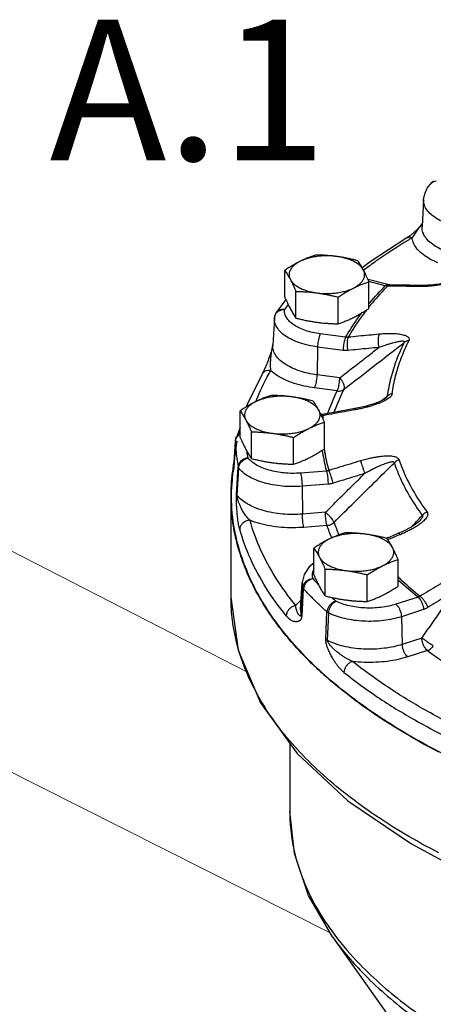
# Model space of a CAD drawing. Extents: x 14 to 162, y -9 to 156.
# Drawn here: x 60 to 65, y 34 to 46 of the extents above; entities that cross this region are included whole.
import ezdxf
from ezdxf.enums import TextEntityAlignment as Align

# ---------------------------------------------------------------- set-up
doc = ezdxf.new("R2010")
doc.units = 0
doc.header["$LTSCALE"] = 3
doc.header["$MEASUREMENT"] = 0
doc.layers.get('0').update_dxf_attribs({"linetype": 'CONTINUOUS'})
doc.layers.add('CEN', color=7, linetype='CONTINUOUS')
doc.layers.add('NOTES', color=7, linetype='CONTINUOUS')
doc.styles.get("Standard").update_dxf_attribs({"font": 'ARIAL.TTF'})

msp = doc.modelspace()

# ---------------------------------------------------------------- linework, layer by layer
at = {"color": 7}
for p, q in [((65.041, 43.776), (65.021, 43.44)), ((65.023, 43.476), (65.009, 43.458)), ((64.834, 43.297), (64.833, 43.297)), ((64.874, 43.325), (64.834, 43.297)), ((63.316, 42.561), (63.316, 42.893)), ((64.596, 42.716), (64.351, 42.779)), ((64.565, 42.703), (64.362, 42.755)), ((64.362, 42.421), (64.362, 42.753)), ((63.456, 42.3), (63.456, 42.632)), ((64.622, 42.712), (64.596, 42.716)), ((63.329, 42.531), (63.284, 42.471)), ((63.979, 42.23), (63.979, 42.562)), ((63.284, 42.471), (63.21, 42.369)), ((63.188, 42.301), (63.168, 41.966)), ((63.189, 42.309), (63.189, 42.309)), ((64.072, 42.062), (63.757, 42.104)), ((63.724, 41.941), (63.719, 41.595)), ((64.04, 41.899), (63.724, 41.941)), ((63.035, 41.603), (63.035, 41.603)), ((63.999, 41.558), (63.719, 41.595)), ((63.967, 41.395), (63.687, 41.432)), ((64.565, 41.301), (64.565, 41.301)), ((62.763, 40.816), (62.763, 41.148)), ((64.252, 41.189), (64.208, 41.18)), ((63.802, 41.105), (63.766, 41.102)), ((63.809, 40.676), (63.809, 41.007)), ((62.763, 40.946), (62.732, 40.848)), ((62.903, 40.554), (62.903, 40.886)), ((62.721, 40.772), (62.675, 40.466)), ((62.704, 40.774), (62.683, 40.44)), ((62.683, 40.437), (62.704, 40.771)), ((62.704, 40.774), (62.704, 40.771)), ((62.704, 40.774), (62.704, 40.774)), ((62.763, 40.882), (62.719, 40.827)), ((62.719, 40.827), (62.719, 40.827)), ((63.426, 40.484), (63.426, 40.816)), ((62.674, 40.447), (62.66, 40.223)), ((62.675, 40.465), (62.674, 40.447)), ((62.68, 40.409), (62.68, 40.408)), ((62.683, 40.44), (62.683, 40.437)), ((62.717, 40.113), (62.737, 40.452)), ((62.725, 40.096), (62.745, 40.434)), ((63.835, 40.399), (63.512, 40.374)), ((63.855, 40.235), (63.532, 40.21)), ((63.532, 40.21), (63.535, 39.863)), ((62.649, 40.085), (62.649, 38.832)), ((63.822, 39.886), (63.535, 39.863)), ((63.841, 39.722), (63.554, 39.699)), ((64.989, 39.777), (64.989, 39.777)), ((64.619, 39.579), (64.58, 39.563)), ((64.729, 39.625), (64.619, 39.579)), ((64.741, 39.629), (64.729, 39.625)), ((64.784, 39.648), (64.741, 39.629)), ((63.678, 39.109), (63.678, 39.441)), ((64.724, 38.969), (64.724, 39.3)), ((63.818, 38.847), (63.818, 39.179)), ((64.341, 38.777), (64.341, 39.109)), ((63.512, 38.679), (63.533, 39.015)), ((63.525, 38.679), (63.54, 38.95)), ((63.531, 38.594), (63.551, 38.933)), ((63.533, 39.015), (63.54, 38.95)), ((62.649, 38.832), (62.649, 38.832)), ((64.971, 38.832), (64.696, 38.743)), ((63.521, 38.611), (63.525, 38.679)), ((63.825, 38.306), (63.841, 38.648)), ((63.846, 38.292), (63.863, 38.634)), ((65.039, 38.678), (64.764, 38.588)), ((64.764, 38.588), (64.775, 38.244)), ((65.019, 38.323), (64.775, 38.244)), ((65.087, 38.168), (64.843, 38.089)), ((63.378, 37.017), (63.378, 36.17)), ((64.89, 35.764), (65.325, 35.528)), ((63.91, 34.609), (65.207, 32.775))]:
    msp.add_line(p, q, dxfattribs=at)
for points in [[(65.041, 43.776), (65.054, 43.846), (65.086, 43.915), (65.14, 43.981)], [(65.169, 44.003), (65.152, 43.992), (65.14, 43.981)], [(65.009, 43.458), (64.969, 43.412), (64.924, 43.367), (64.874, 43.325)], [(64.833, 43.297), (64.377, 43.001), (64.278, 42.925)], [(65.334, 42.745), (65.307, 42.737), (65.278, 42.731), (65.249, 42.725), (65.219, 42.72), (65.188, 42.716), (65.157, 42.713), (65.126, 42.71), (65.093, 42.708), (65.058, 42.707), (65.022, 42.706), (64.983, 42.706)], [(64.983, 42.706), (64.87, 42.709), (64.729, 42.711), (64.622, 42.712)], [(63.21, 42.369), (63.2, 42.35), (63.192, 42.33), (63.189, 42.309)], [(63.188, 42.301), (63.188, 42.304), (63.189, 42.307), (63.189, 42.309)], [(63.155, 41.91), (63.151, 41.897), (63.147, 41.883), (63.143, 41.87), (63.139, 41.856), (63.134, 41.843), (63.129, 41.829), (63.125, 41.815), (63.12, 41.802), (63.115, 41.788), (63.11, 41.774), (63.105, 41.76), (63.099, 41.747), (63.094, 41.733), (63.088, 41.719), (63.083, 41.705), (63.077, 41.691), (63.071, 41.678), (63.065, 41.664), (63.058, 41.65), (63.052, 41.636), (63.045, 41.622), (63.038, 41.61), (63.035, 41.603)], [(63.165, 41.949), (63.162, 41.936), (63.159, 41.923), (63.155, 41.91)], [(63.168, 41.969), (63.167, 41.961), (63.165, 41.949)], [(63.035, 41.603), (62.852, 41.228), (62.843, 41.198)], [(64.565, 41.301), (64.564, 41.3), (64.55, 41.29), (64.53, 41.279), (64.507, 41.267), (64.481, 41.256), (64.454, 41.246), (64.426, 41.236), (64.395, 41.226), (64.364, 41.216), (64.329, 41.207), (64.292, 41.198), (64.252, 41.189)], [(64.208, 41.18), (64.081, 41.157), (63.922, 41.128), (63.802, 41.105)], [(62.704, 40.774), (62.709, 40.805), (62.719, 40.827)], [(62.683, 40.44), (62.681, 40.417), (62.68, 40.409)], [(64.989, 39.777), (64.985, 39.773), (64.97, 39.759), (64.95, 39.743), (64.925, 39.725), (64.896, 39.707), (64.862, 39.687), (64.825, 39.668), (64.784, 39.648)], [(63.678, 39.255), (63.619, 39.207), (63.557, 39.113), (63.533, 39.015)], [(62.649, 38.832), (62.74, 38.171), (63.014, 37.518), (63.471, 36.889), (64.101, 36.299), (64.89, 35.764)], [(63.91, 34.609), (63.613, 35.122), (63.436, 35.644), (63.378, 36.17)]]:
    msp.add_lwpolyline(points, dxfattribs=at)
for points, start_tangent, end_tangent in [([(65.14, 43.981), (65.165, 43.998), (65.195, 44.005)], (0.706743, 0.707471), (0.998553, 0.053774)), ([(65.309, 43.484), (65.221, 43.526), (65.148, 43.575), (65.093, 43.63), (65.057, 43.688), (65.041, 43.749), (65.041, 43.776)], (-0.926905, 0.375296), (0.060969, 0.99814)), ([(64.897, 43.298), (64.913, 43.318), (64.93, 43.342), (64.948, 43.367), (64.966, 43.393), (64.983, 43.417), (64.999, 43.439), (65.013, 43.459), (65.023, 43.473)], (0.625299, 0.780385), (0.581823, 0.813316)), ([(65.296, 43.14), (65.209, 43.181), (65.134, 43.231), (65.075, 43.288), (65.037, 43.35), (65.021, 43.415), (65.021, 43.44)], (-0.926905, 0.375296), (0.061348, 0.998116)), ([(64.851, 43.27), (64.449, 43.007), (64.296, 42.896)], (-0.855491, -0.517817), (-0.79915, -0.601131)), ([(64.897, 43.298), (64.869, 43.305), (64.843, 43.301), (64.834, 43.297)], (-0.922031, 0.387116), (-0.860512, -0.509431)), ([(64.897, 43.298), (64.851, 43.27)], (-0.859213, -0.511618), (-0.855491, -0.517817)), ([(65.217, 42.989), (65.119, 43.035), (65.033, 43.091), (64.965, 43.155), (64.919, 43.225), (64.897, 43.298)], (-0.926905, 0.375296), (-0.131455, 0.991322)), ([(63.508, 43.006), (63.46, 42.98), (63.412, 42.953), (63.364, 42.924), (63.316, 42.893)], (-0.894427, -0.447214), (-0.833042, -0.55321)), ([(63.508, 43.006), (63.462, 42.979), (63.425, 42.949), (63.397, 42.917), (63.378, 42.883), (63.371, 42.849), (63.373, 42.814), (63.386, 42.779)], (-0.894427, -0.447214), (0.472347, -0.881412)), ([(63.699, 43.084), (63.65, 43.067), (63.603, 43.049), (63.555, 43.028), (63.508, 43.006)], (-0.947946, -0.31843), (-0.894427, -0.447214)), ([(63.96, 43.066), (63.892, 43.073), (63.822, 43.074), (63.752, 43.07), (63.684, 43.061), (63.62, 43.047), (63.561, 43.028), (63.508, 43.006)], (-0.991144, 0.132788), (-0.894427, -0.447214)), ([(63.96, 43.066), (63.908, 43.073), (63.856, 43.077), (63.805, 43.081), (63.753, 43.083), (63.699, 43.084)], (-0.991144, 0.132788), (-0.999904, 0.013855)), ([(64.222, 43.014), (64.168, 43.027), (64.116, 43.039), (64.064, 43.05), (64.012, 43.059), (63.96, 43.066)], (-0.969202, 0.246267), (-0.991144, 0.132788)), ([(64.292, 42.901), (64.269, 42.934), (64.236, 42.965), (64.194, 42.993), (64.145, 43.018), (64.088, 43.038), (64.026, 43.055), (63.96, 43.066)], (-0.472347, 0.881412), (-0.991144, 0.132788)), ([(64.292, 42.901), (64.278, 42.926), (64.264, 42.95), (64.25, 42.972), (64.236, 42.994), (64.222, 43.014)], (-0.472347, 0.881412), (-0.576392, 0.817173)), ([(63.316, 42.893), (63.331, 42.872), (63.345, 42.851), (63.358, 42.828), (63.372, 42.804), (63.386, 42.779)], (0.576392, -0.817173), (0.472347, -0.881412)), ([(64.17, 42.674), (64.216, 42.701), (64.253, 42.73), (64.281, 42.762), (64.3, 42.796), (64.307, 42.831), (64.305, 42.866), (64.292, 42.901)], (0.894427, 0.447214), (-0.472347, 0.881412)), ([(64.362, 42.753), (64.347, 42.786), (64.333, 42.816), (64.32, 42.846), (64.306, 42.874), (64.292, 42.901)], (-0.396649, 0.91797), (-0.472347, 0.881412)), ([(63.386, 42.779), (63.409, 42.746), (63.442, 42.715), (63.484, 42.687), (63.533, 42.662), (63.59, 42.641), (63.652, 42.625), (63.718, 42.613)], (0.472347, -0.881412), (0.991144, -0.132788)), ([(63.386, 42.779), (63.4, 42.752), (63.414, 42.724), (63.428, 42.695), (63.442, 42.664), (63.456, 42.632)], (0.472347, -0.881412), (0.396649, -0.91797)), ([(64.17, 42.674), (64.218, 42.697), (64.266, 42.718), (64.314, 42.736), (64.362, 42.753)], (0.894427, 0.447214), (0.947946, 0.31843)), ([(65.326, 42.731), (65.289, 42.722), (65.249, 42.714), (65.206, 42.708), (65.16, 42.702), (65.111, 42.697), (65.059, 42.694), (65.003, 42.693)], (-0.965778, -0.259369), (-0.999927, -0.012084)), ([(63.456, 42.632), (63.51, 42.63), (63.562, 42.628), (63.614, 42.625), (63.666, 42.62), (63.718, 42.613)], (0.999904, -0.013855), (0.991144, -0.132788)), ([(63.718, 42.613), (63.787, 42.607), (63.857, 42.606), (63.926, 42.61), (63.994, 42.619), (64.058, 42.633), (64.117, 42.651), (64.17, 42.674)], (0.991144, -0.132788), (0.894427, 0.447214)), ([(63.718, 42.613), (63.77, 42.606), (63.822, 42.597), (63.873, 42.586), (63.926, 42.575), (63.979, 42.562)], (0.991144, -0.132788), (0.969202, -0.246267)), ([(63.979, 42.562), (64.028, 42.593), (64.075, 42.622), (64.123, 42.649), (64.17, 42.674)], (0.833042, 0.55321), (0.894427, 0.447214)), ([(64.592, 42.699), (64.405, 42.491), (64.36, 42.437)], (-0.696785, -0.71728), (-0.624449, -0.781065)), ([(64.361, 42.476), (64.375, 42.493), (64.565, 42.703)], (0.635319, 0.77225), (0.696968, 0.717103)), ([(64.565, 42.703), (64.582, 42.715), (64.596, 42.716)], (0.713747, 0.700404), (0.973444, -0.228926)), ([(64.572, 42.702), (64.565, 42.703)], (-0.978889, 0.204392), (-0.966211, 0.257753)), ([(64.592, 42.699), (64.585, 42.7), (64.579, 42.7), (64.572, 42.702)], (-0.999597, 0.02839), (-0.978889, 0.204392)), ([(64.592, 42.699), (64.611, 42.711)], (0.71823, 0.695806), (0.956598, 0.29141)), ([(64.595, 42.699), (64.592, 42.699)], (-0.999935, 0.011374), (-0.999937, 0.011252)), ([(64.621, 42.699), (64.595, 42.699)], (-0.999924, 0.012335), (-0.999935, 0.011374)), ([(64.611, 42.711), (64.622, 42.712)], (0.956598, 0.29141), (0.999963, -0.008559)), ([(64.944, 42.693), (64.827, 42.695), (64.709, 42.698), (64.621, 42.699)], (-0.999707, 0.024205), (-0.999924, 0.012335)), ([(64.944, 42.693), (64.963, 42.705), (64.974, 42.706)], (0.717844, 0.696204), (0.999792, -0.020371)), ([(64.974, 42.692), (64.944, 42.693)], (-0.999983, 0.00577), (-0.999707, 0.024206)), ([(65.003, 42.693), (64.974, 42.692)], (-0.999927, -0.012084), (-0.999983, 0.00577)), ([(63.316, 42.561), (63.331, 42.529), (63.345, 42.498), (63.358, 42.469), (63.372, 42.441), (63.386, 42.414)], (0.396649, -0.91797), (0.472347, -0.881412)), ([(63.189, 42.309), (63.196, 42.338), (63.215, 42.367), (63.242, 42.389)], (0.088755, 0.996054), (0.864733, 0.502232)), ([(63.313, 42.406), (63.278, 42.407), (63.246, 42.399), (63.22, 42.381), (63.21, 42.369)], (-0.985536, 0.169466), (-0.566656, -0.823954)), ([(63.242, 42.389), (63.276, 42.402), (63.313, 42.406)], (0.864733, 0.502232), (0.999755, -0.022115)), ([(63.757, 42.104), (63.661, 42.121), (63.573, 42.146), (63.495, 42.178), (63.429, 42.216), (63.376, 42.259), (63.339, 42.306), (63.317, 42.356), (63.313, 42.406)], (-0.991144, 0.132788), (0.088139, 0.996108)), ([(63.358, 42.469), (63.313, 42.406)], (-0.585045, -0.811001), (-0.566703, -0.823922)), ([(63.386, 42.414), (63.4, 42.389), (63.414, 42.365), (63.428, 42.342), (63.442, 42.321), (63.456, 42.3)], (0.472347, -0.881412), (0.576392, -0.817173)), ([(64.072, 42.062), (64.213, 42.282), (64.279, 42.372)], (0.499507, 0.86631), (0.603984, 0.796996)), ([(64.338, 42.409), (64.241, 42.279), (64.103, 42.062)], (-0.6161, -0.787668), (-0.499789, -0.866147)), ([(64.17, 42.309), (64.218, 42.334), (64.266, 42.361), (64.314, 42.39), (64.362, 42.421)], (0.894427, 0.447214), (0.833042, 0.55321)), ([(63.724, 41.941), (63.609, 41.962), (63.503, 41.992), (63.408, 42.031), (63.328, 42.077), (63.264, 42.129), (63.219, 42.186), (63.194, 42.245), (63.188, 42.301)], (-0.991144, 0.132788), (0.059454, 0.998231)), ([(63.456, 42.3), (63.51, 42.287), (63.562, 42.275), (63.614, 42.265), (63.666, 42.256), (63.718, 42.248)], (0.969202, -0.246267), (0.991144, -0.132788)), ([(63.718, 42.248), (63.77, 42.242), (63.822, 42.237), (63.873, 42.234), (63.926, 42.231), (63.979, 42.23)], (0.991144, -0.132788), (0.999904, -0.013855)), ([(63.979, 42.23), (64.028, 42.247), (64.075, 42.265), (64.123, 42.286), (64.17, 42.309)], (0.947946, 0.31843), (0.894427, 0.447214)), ([(63.757, 42.104), (63.747, 42.081), (63.738, 42.05), (63.731, 42.014), (63.726, 41.977), (63.724, 41.941)], (-0.472348, -0.881412), (-0.015216, -0.999884)), ([(64.072, 42.062), (64.063, 42.039), (64.054, 42.008), (64.047, 41.972), (64.042, 41.935), (64.04, 41.899)], (-0.472347, -0.881412), (-0.015216, -0.999884)), ([(64.053, 41.416), (64.306, 41.613), (64.555, 41.807), (64.801, 41.998)], (0.789132, 0.614224), (0.789196, 0.614142)), ([(64.103, 42.062), (64.095, 42.061), (64.088, 42.061), (64.08, 42.061), (64.072, 42.062)], (-0.993054, -0.117658), (-0.99241, 0.12297)), ([(64.103, 42.062), (64.095, 42.039), (64.09, 42.008), (64.09, 41.972), (64.093, 41.934), (64.1, 41.898)], (-0.460434, -0.887694), (0.247179, -0.96897)), ([(64.488, 42.099), (64.36, 42.087), (64.231, 42.075), (64.103, 42.062)], (-0.995901, -0.090445), (-0.994705, -0.102774)), ([(64.488, 42.099), (64.48, 42.076), (64.476, 42.045), (64.475, 42.009), (64.478, 41.971), (64.484, 41.935)], (-0.461204, -0.887294), (0.234561, -0.972101)), ([(64.801, 41.998), (64.803, 42.004), (64.8, 42.009), (64.792, 42.012), (64.78, 42.013), (64.764, 42.012), (64.743, 42.009), (64.718, 42.004), (64.69, 41.998), (64.658, 41.99), (64.622, 41.98), (64.581, 41.968), (64.535, 41.953), (64.484, 41.935)], (0.473702, 0.880685), (-0.942089, -0.335363)), ([(64.86, 42.02), (64.864, 42.032), (64.863, 42.045), (64.856, 42.057), (64.842, 42.068), (64.824, 42.078), (64.8, 42.086), (64.772, 42.093), (64.738, 42.099), (64.7, 42.103), (64.657, 42.105), (64.607, 42.105), (64.551, 42.104), (64.488, 42.099)], (0.457194, 0.889367), (-0.995904, -0.090415)), ([(64.801, 41.998), (64.703, 41.778), (64.633, 41.556), (64.59, 41.331)], (-0.456344, -0.889803), (-0.125446, -0.9921)), ([(64.651, 41.358), (64.693, 41.581), (64.763, 41.802), (64.86, 42.02)], (0.125446, 0.9921), (0.456344, 0.889803)), ([(64.86, 42.02), (64.839, 42.016), (64.819, 42.009), (64.801, 41.998)], (-0.997097, -0.076144), (-0.793925, -0.608016)), ([(63.143, 41.649), (63.142, 41.671), (63.141, 41.697), (63.141, 41.724), (63.141, 41.752), (63.142, 41.778), (63.144, 41.802), (63.146, 41.824), (63.148, 41.844), (63.151, 41.863), (63.153, 41.88), (63.156, 41.897), (63.159, 41.912), (63.161, 41.927), (63.164, 41.941), (63.166, 41.953), (63.168, 41.964), (63.168, 41.966)], (-0.075473, 0.997148), (0.120332, 0.992734)), ([(63.173, 41.912), (63.168, 41.966)], (-0.222924, 0.974836), (0.059348, 0.998237)), ([(63.719, 41.595), (63.606, 41.615), (63.496, 41.646), (63.397, 41.686), (63.311, 41.735), (63.244, 41.79), (63.197, 41.85), (63.173, 41.912)], (-0.991144, 0.132788), (-0.222924, 0.974836)), ([(63.999, 41.558), (64.163, 41.685), (64.324, 41.81), (64.484, 41.935)], (0.789084, 0.614285), (0.789117, 0.614243)), ([(64.1, 41.898), (64.085, 41.897), (64.07, 41.897), (64.055, 41.897), (64.04, 41.899)], (-0.994705, -0.102775), (-0.991144, 0.132789)), ([(64.484, 41.935), (64.356, 41.923), (64.228, 41.911), (64.1, 41.898)], (-0.995901, -0.090445), (-0.994705, -0.102774)), ([(63.143, 41.649), (63.107, 41.65), (63.074, 41.64), (63.048, 41.621), (63.035, 41.603)], (-0.989851, 0.142107), (-0.498578, -0.866845)), ([(63.1, 41.572), (63.143, 41.649)], (0.472117, 0.881536), (0.497986, 0.867185)), ([(63.687, 41.432), (63.559, 41.455), (63.435, 41.489), (63.321, 41.533), (63.222, 41.587), (63.143, 41.649)], (-0.991144, 0.132788), (-0.725506, 0.688216)), ([(62.97, 41.293), (63.1, 41.572)], (0.372276, 0.928122), (0.472117, 0.881536)), ([(63.687, 41.432), (63.696, 41.455), (63.705, 41.486), (63.712, 41.522), (63.717, 41.559), (63.719, 41.595)], (0.472347, 0.881412), (0.015216, 0.999884)), ([(63.967, 41.395), (63.977, 41.418), (63.986, 41.449), (63.993, 41.484), (63.997, 41.522), (63.999, 41.558)], (0.472347, 0.881412), (0.015216, 0.999884)), ([(64.053, 41.416), (64.057, 41.437), (64.054, 41.465), (64.042, 41.496), (64.023, 41.528), (63.999, 41.558)], (0.433208, 0.901294), (-0.683292, 0.730145)), ([(63.967, 41.395), (63.863, 41.159)], (-0.450382, -0.892836), (-0.354075, -0.935217)), ([(63.931, 41.131), (63.95, 41.182), (64.053, 41.416)], (0.331413, 0.943486), (0.450382, 0.892836)), ([(63.967, 41.395), (63.998, 41.394), (64.028, 41.402), (64.053, 41.416)], (0.992142, -0.125119), (0.793464, 0.608617)), ([(62.955, 41.26), (62.907, 41.235), (62.859, 41.208), (62.812, 41.179), (62.763, 41.148)], (-0.894427, -0.447214), (-0.833042, -0.55321)), ([(62.955, 41.26), (62.909, 41.234), (62.872, 41.204), (62.844, 41.172), (62.826, 41.138), (62.818, 41.103), (62.82, 41.068), (62.833, 41.034)], (-0.894427, -0.447214), (0.472347, -0.881412)), ([(63.146, 41.339), (63.098, 41.322), (63.05, 41.303), (63.003, 41.283), (62.955, 41.26)], (-0.947946, -0.31843), (-0.894427, -0.447214)), ([(63.407, 41.321), (63.339, 41.327), (63.269, 41.329), (63.199, 41.325), (63.131, 41.316), (63.067, 41.302), (63.008, 41.283), (62.955, 41.26)], (-0.991144, 0.132788), (-0.894427, -0.447214)), ([(62.958, 41.263), (62.97, 41.293)], (0.360985, 0.932572), (0.372276, 0.928122)), ([(63.407, 41.321), (63.355, 41.327), (63.304, 41.332), (63.252, 41.335), (63.2, 41.338), (63.146, 41.339)], (-0.991144, 0.132788), (-0.999904, 0.013855)), ([(63.669, 41.269), (63.615, 41.282), (63.563, 41.294), (63.511, 41.304), (63.459, 41.313), (63.407, 41.321)], (-0.969202, 0.246267), (-0.991144, 0.132788)), ([(63.739, 41.155), (63.716, 41.188), (63.683, 41.219), (63.641, 41.247), (63.592, 41.272), (63.535, 41.293), (63.474, 41.309), (63.407, 41.321)], (-0.472347, 0.881412), (-0.991144, 0.132788)), ([(63.739, 41.155), (63.725, 41.18), (63.711, 41.204), (63.697, 41.227), (63.683, 41.248), (63.669, 41.269)], (-0.472347, 0.881412), (-0.576392, 0.817173)), ([(64.571, 41.281), (64.54, 41.264), (64.504, 41.248)], (-0.872265, -0.489034), (-0.922898, -0.385045)), ([(64.52, 41.274), (64.56, 41.307)], (0.774134, 0.633021), (0.774136, 0.633019)), ([(64.56, 41.307), (64.59, 41.331)], (0.774136, 0.633019), (0.774138, 0.633017)), ([(64.59, 41.331), (64.587, 41.324), (64.58, 41.314), (64.568, 41.303), (64.565, 41.301)], (-0.086802, -0.996226), (-0.773863, -0.633353)), ([(64.651, 41.358), (64.646, 41.345), (64.636, 41.329), (64.62, 41.313), (64.598, 41.297), (64.571, 41.281)], (-0.12415, -0.992263), (-0.872265, -0.489034)), ([(64.651, 41.358), (64.628, 41.353), (64.608, 41.344), (64.59, 41.331)], (-0.986346, -0.164685), (-0.767163, -0.641452)), ([(62.763, 41.148), (62.778, 41.127), (62.792, 41.105), (62.805, 41.083), (62.819, 41.059), (62.833, 41.034)], (0.576392, -0.817173), (0.472347, -0.881412)), ([(63.618, 40.929), (63.663, 40.955), (63.701, 40.985), (63.729, 41.017), (63.747, 41.051), (63.755, 41.086), (63.752, 41.121), (63.739, 41.155)], (0.894427, 0.447214), (-0.472347, 0.881412)), ([(63.809, 41.007), (63.795, 41.04), (63.781, 41.071), (63.767, 41.1), (63.753, 41.128), (63.739, 41.155)], (-0.396649, 0.91797), (-0.472347, 0.881412)), ([(64.191, 41.161), (64.059, 41.137), (63.926, 41.113), (63.805, 41.09)], (-0.984342, -0.176268), (-0.982383, -0.186878)), ([(63.863, 41.159), (63.847, 41.115)], (-0.354075, -0.935217), (-0.33495, -0.942236)), ([(64.191, 41.161), (64.195, 41.175), (64.199, 41.178)], (0.124043, 0.992277), (0.946368, 0.323091)), ([(64.202, 41.163), (64.191, 41.161)], (-0.983352, -0.181711), (-0.984342, -0.176268)), ([(64.257, 41.174), (64.202, 41.163)], (-0.977668, -0.210154), (-0.983352, -0.181711)), ([(64.504, 41.248), (64.464, 41.233), (64.42, 41.217), (64.371, 41.202), (64.316, 41.188), (64.257, 41.174)], (-0.922898, -0.385045), (-0.977668, -0.210154)), ([(62.833, 41.034), (62.856, 41.001), (62.889, 40.97), (62.931, 40.941), (62.98, 40.917), (63.037, 40.896), (63.099, 40.88), (63.165, 40.868)], (0.472347, -0.881412), (0.991144, -0.132788)), ([(62.833, 41.034), (62.847, 41.007), (62.861, 40.979), (62.875, 40.95), (62.889, 40.919), (62.903, 40.886)], (0.472347, -0.881412), (0.396649, -0.91797)), ([(63.618, 40.929), (63.666, 40.952), (63.713, 40.972), (63.761, 40.99), (63.809, 41.007)], (0.894427, 0.447214), (0.947946, 0.31843)), ([(63.766, 41.101), (63.767, 41.102)], (0.639919, 0.768442), (0.792515, 0.609852)), ([(63.779, 41.086), (63.774, 41.086)], (-0.99772, -0.067494), (-0.999437, -0.033554)), ([(63.794, 41.088), (63.787, 41.087), (63.779, 41.086)], (-0.985149, -0.171699), (-0.99772, -0.067494)), ([(63.792, 41.042), (63.794, 41.088)], (0.04359, 0.99905), (0.066426, 0.997791)), ([(63.794, 41.088), (63.798, 41.102), (63.802, 41.105)], (0.125119, 0.992142), (0.947202, 0.320637)), ([(63.805, 41.09), (63.794, 41.088)], (-0.982383, -0.186878), (-0.982327, -0.187172)), ([(62.903, 40.886), (62.957, 40.885), (63.009, 40.883), (63.061, 40.879), (63.113, 40.874), (63.165, 40.868)], (0.999904, -0.013855), (0.991144, -0.132788)), ([(63.165, 40.868), (63.234, 40.861), (63.304, 40.86), (63.373, 40.864), (63.441, 40.873), (63.505, 40.887), (63.564, 40.906), (63.618, 40.929)], (0.991144, -0.132788), (0.894427, 0.447214)), ([(63.426, 40.816), (63.475, 40.848), (63.522, 40.877), (63.57, 40.904), (63.618, 40.929)], (0.833042, 0.55321), (0.894427, 0.447214)), ([(62.711, 40.804), (62.704, 40.771)], (-0.392612, -0.919704), (-0.060365, -0.998176)), ([(62.704, 40.771), (62.71, 40.665), (62.721, 40.558), (62.737, 40.452)], (0.034135, -0.999417), (0.173085, -0.984907)), ([(62.757, 40.855), (62.73, 40.832), (62.711, 40.804)], (-0.853356, -0.521329), (-0.392612, -0.919704)), ([(62.719, 40.827), (62.733, 40.846), (62.736, 40.849)], (0.484756, 0.874649), (0.729689, 0.683779)), ([(62.736, 40.849), (62.76, 40.865), (62.763, 40.867)], (0.729689, 0.683779), (0.914895, 0.403692)), ([(62.763, 40.858), (62.757, 40.855)], (-0.879569, -0.475771), (-0.853356, -0.521329)), ([(62.763, 40.816), (62.778, 40.783), (62.792, 40.752), (62.805, 40.723), (62.819, 40.695), (62.833, 40.668)], (0.396649, -0.91797), (0.472347, -0.881412)), ([(63.165, 40.868), (63.217, 40.86), (63.269, 40.851), (63.32, 40.841), (63.373, 40.829), (63.426, 40.816)], (0.991144, -0.132788), (0.969202, -0.246267)), ([(62.833, 40.668), (62.847, 40.643), (62.861, 40.619), (62.875, 40.597), (62.889, 40.575), (62.903, 40.554)], (0.472347, -0.881412), (0.576392, -0.817173)), ([(62.861, 40.56), (62.849, 40.64)], (-0.173085, 0.984907), (-0.1384, 0.990376)), ([(63.618, 40.563), (63.666, 40.588), (63.713, 40.616), (63.761, 40.645), (63.809, 40.676)], (0.894427, 0.447214), (0.833042, 0.55321)), ([(63.78, 40.658), (63.785, 40.629), (63.835, 40.399)], (0.145331, -0.989383), (0.267987, -0.963423)), ([(63.866, 40.406), (63.816, 40.632), (63.809, 40.676)], (-0.267622, 0.963524), (-0.138782, 0.990323)), ([(62.861, 40.56), (62.824, 40.553), (62.79, 40.537), (62.763, 40.514), (62.745, 40.484), (62.737, 40.452)], (-0.999036, -0.043892), (-0.060015, -0.998197)), ([(62.745, 40.434), (62.752, 40.468), (62.769, 40.5), (62.795, 40.527), (62.827, 40.548), (62.861, 40.56)], (0.055614, 0.998452), (0.981213, 0.192927)), ([(62.884, 40.535), (62.861, 40.56)], (-0.709112, 0.705096), (-0.618195, 0.786025)), ([(63.512, 40.374), (63.411, 40.37), (63.311, 40.375), (63.213, 40.388), (63.121, 40.41), (63.038, 40.438), (62.966, 40.474), (62.906, 40.515), (62.884, 40.535)], (-0.996879, -0.078945), (-0.709112, 0.705096)), ([(62.903, 40.554), (62.957, 40.541), (63.009, 40.53), (63.061, 40.519), (63.113, 40.51), (63.165, 40.503)], (0.969202, -0.246267), (0.991144, -0.132788)), ([(63.426, 40.484), (63.475, 40.502), (63.522, 40.52), (63.57, 40.54), (63.618, 40.563)], (0.947946, 0.31843), (0.894427, 0.447214)), ([(64.258, 40.526), (64.127, 40.486), (63.996, 40.446), (63.866, 40.406)], (-0.957804, -0.287422), (-0.954496, -0.298224)), ([(64.737, 40.537), (64.73, 40.549), (64.717, 40.561), (64.698, 40.57), (64.674, 40.577), (64.645, 40.582), (64.611, 40.584), (64.574, 40.584), (64.532, 40.581), (64.487, 40.576), (64.437, 40.569), (64.382, 40.558), (64.323, 40.544), (64.258, 40.526)], (-0.319617, 0.947547), (-0.957813, -0.287393)), ([(64.258, 40.526), (64.265, 40.503), (64.275, 40.472), (64.286, 40.437), (64.297, 40.401), (64.307, 40.367)], (0.325139, -0.945666), (0.275162, -0.961398)), ([(64.737, 40.537), (64.715, 40.529), (64.695, 40.517), (64.677, 40.503)], (-0.961523, -0.274725), (-0.720268, -0.693696)), ([(64.737, 40.537), (64.825, 40.318), (64.941, 40.102), (65.083, 39.89)], (0.320973, -0.947088), (0.596447, -0.802652)), ([(62.673, 40.441), (62.672, 40.421), (62.672, 40.405), (62.672, 40.394), (62.672, 40.386), (62.673, 40.382), (62.674, 40.38), (62.675, 40.379), (62.675, 40.38), (62.676, 40.382), (62.677, 40.385), (62.678, 40.389), (62.679, 40.395), (62.68, 40.402), (62.681, 40.412), (62.682, 40.423)], (-0.056902, -0.99838), (0.07632, 0.997083)), ([(62.674, 40.447), (62.673, 40.441)], (-0.060384, -0.998175), (-0.056902, -0.99838)), ([(62.683, 40.497), (62.675, 40.466)], (-0.396205, -0.918162), (-0.069203, -0.997603)), ([(62.682, 40.423), (62.683, 40.437)], (0.07632, 0.997083), (0.060902, 0.998144)), ([(62.686, 40.504), (62.683, 40.497)], (-0.472881, -0.881127), (-0.396205, -0.918162)), ([(62.745, 40.434), (62.741, 40.44), (62.739, 40.446), (62.737, 40.452)], (-0.613139, 0.789975), (-0.176393, 0.98432)), ([(63.532, 40.21), (63.41, 40.205), (63.288, 40.211), (63.17, 40.227), (63.059, 40.253), (62.959, 40.288), (62.871, 40.33), (62.799, 40.38), (62.745, 40.434)], (-0.996879, -0.078945), (-0.618195, 0.786025)), ([(63.165, 40.503), (63.217, 40.496), (63.269, 40.492), (63.32, 40.488), (63.373, 40.486), (63.426, 40.484)], (0.991144, -0.132788), (0.999904, -0.013855)), ([(63.866, 40.406), (63.858, 40.403), (63.85, 40.402), (63.843, 40.4), (63.835, 40.399)], (-0.9495, -0.313768), (-0.996072, -0.088546)), ([(63.835, 40.399), (63.841, 40.376), (63.846, 40.345), (63.85, 40.309), (63.853, 40.271), (63.855, 40.235)], (0.30198, -0.953314), (0.009192, -0.999958)), ([(63.866, 40.406), (63.873, 40.383), (63.883, 40.352), (63.894, 40.317), (63.906, 40.281), (63.916, 40.247)], (0.326222, -0.945293), (0.289133, -0.957289)), ([(63.928, 39.761), (64.181, 40.012), (64.431, 40.259), (64.677, 40.503)], (0.710378, 0.70382), (0.710451, 0.703747)), ([(64.677, 40.503), (64.673, 40.509), (64.664, 40.512), (64.651, 40.512), (64.633, 40.51), (64.611, 40.505), (64.586, 40.498), (64.557, 40.487), (64.525, 40.475), (64.489, 40.46), (64.45, 40.441), (64.406, 40.42), (64.359, 40.395), (64.307, 40.367)], (-0.274027, 0.961722), (-0.871105, -0.491097)), ([(65.027, 39.851), (64.883, 40.064), (64.766, 40.282), (64.677, 40.503)], (-0.596447, 0.802652), (-0.320973, 0.947088)), ([(62.654, 40.224), (62.669, 40.384)], (0.059957, 0.998201), (0.129477, 0.991582)), ([(63.512, 40.374), (63.518, 40.35), (63.523, 40.319), (63.528, 40.283), (63.53, 40.245), (63.532, 40.21)], (0.30198, -0.953314), (0.009192, -0.999958)), ([(63.822, 39.886), (63.985, 40.048), (64.146, 40.208), (64.307, 40.367)], (0.710279, 0.70392), (0.71031, 0.703889)), ([(64.307, 40.367), (64.176, 40.327), (64.046, 40.287), (63.916, 40.247)], (-0.957804, -0.287422), (-0.954496, -0.298224)), ([(62.65, 40.085), (62.654, 40.224)], (0.000181, 1), (0.059957, 0.998201)), ([(62.656, 40.109), (62.658, 40.177), (62.66, 40.223)], (0.010004, 0.99995), (0.060664, 0.998158)), ([(63.916, 40.247), (63.901, 40.243), (63.886, 40.239), (63.87, 40.237), (63.855, 40.235)], (-0.954496, -0.298225), (-0.996879, -0.078944)), ([(62.694, 39.633), (62.668, 39.796), (62.65, 40.085)], (-0.195825, 0.980639), (0.000181, 1)), ([(62.656, 40.092), (62.656, 40.109)], (0.00216, 0.999998), (0.010004, 0.99995)), ([(62.656, 40.087), (62.656, 40.092)], (0.000254, 1), (0.00216, 0.999998)), ([(62.694, 39.669), (62.656, 40.087)], (-0.179861, 0.983692), (0.000254, 1)), ([(62.758, 39.676), (62.751, 39.703), (62.744, 39.736), (62.738, 39.772), (62.733, 39.808), (62.729, 39.842), (62.726, 39.873), (62.724, 39.902), (62.722, 39.928), (62.72, 39.953), (62.719, 39.976), (62.718, 39.998), (62.717, 40.02), (62.716, 40.04), (62.716, 40.061), (62.716, 40.08), (62.716, 40.097), (62.717, 40.113)], (-0.269947, 0.962875), (0.059852, 0.998207)), ([(62.725, 40.096), (62.721, 40.102), (62.719, 40.108), (62.717, 40.113)], (-0.607114, 0.794615), (-0.176668, 0.984271)), ([(63.535, 39.863), (63.415, 39.859), (63.29, 39.864), (63.167, 39.881), (63.049, 39.908), (62.942, 39.945), (62.851, 39.99), (62.778, 40.042), (62.725, 40.096)], (-0.996879, -0.078945), (-0.612796, 0.790241)), ([(62.881, 39.787), (62.863, 39.807), (62.844, 39.83), (62.826, 39.855), (62.809, 39.881), (62.794, 39.906), (62.781, 39.929), (62.771, 39.95), (62.762, 39.969), (62.754, 39.988), (62.747, 40.005), (62.741, 40.021), (62.736, 40.036), (62.732, 40.051), (62.729, 40.065), (62.726, 40.077), (62.725, 40.088), (62.725, 40.096)], (-0.700913, 0.713247), (0.065003, 0.997885)), ([(62.881, 39.787), (62.844, 39.779), (62.811, 39.763), (62.783, 39.738), (62.765, 39.708), (62.758, 39.676)], (-0.997553, -0.069919), (-0.059573, -0.998224)), ([(63.554, 39.699), (63.419, 39.694), (63.278, 39.699), (63.138, 39.717), (63.004, 39.746), (62.881, 39.787)], (-0.996879, -0.078945), (-0.93053, 0.366215)), ([(62.881, 39.787), (63.013, 39.426), (63.202, 39.072), (63.449, 38.727)], (0.269952, -0.962874), (0.628893, -0.777492)), ([(63.554, 39.699), (63.549, 39.723), (63.543, 39.754), (63.539, 39.79), (63.536, 39.828), (63.535, 39.863)], (-0.30198, 0.953314), (-0.009192, 0.999958)), ([(63.841, 39.722), (63.835, 39.745), (63.83, 39.776), (63.826, 39.813), (63.823, 39.85), (63.822, 39.886)], (-0.30198, 0.953314), (-0.009192, 0.999958)), ([(63.928, 39.761), (63.917, 39.782), (63.899, 39.808), (63.876, 39.835), (63.849, 39.862), (63.822, 39.886)], (-0.370794, 0.928715), (-0.775534, 0.631306)), ([(64.889, 39.703), (64.972, 39.792)], (0.681886, 0.731459), (0.681888, 0.731457)), ([(64.972, 39.792), (65.027, 39.851)], (0.681888, 0.731457), (0.681889, 0.731455)), ([(65.027, 39.851), (65.029, 39.843), (65.028, 39.833), (65.022, 39.82), (65.012, 39.804), (64.997, 39.786), (64.989, 39.777)], (0.635969, -0.771714), (-0.681987, -0.731364)), ([(65.083, 39.89), (65.09, 39.877), (65.092, 39.86), (65.088, 39.842), (65.078, 39.822), (65.063, 39.802), (65.042, 39.78), (65.017, 39.757), (65.008, 39.751)], (0.597468, -0.801893), (-0.786393, -0.617727)), ([(65.083, 39.89), (65.063, 39.88), (65.043, 39.867), (65.027, 39.851)], (-0.929374, -0.369141), (-0.669458, -0.74285)), ([(65.384, 36.833), (64.592, 37.277), (63.893, 37.793), (63.341, 38.351), (62.947, 38.942), (62.718, 39.555), (62.694, 39.669)], (-0.897603, 0.440805), (-0.179861, 0.983692)), ([(63.334, 38.601), (63.083, 38.951), (62.891, 39.31), (62.758, 39.676)], (-0.628893, 0.777492), (-0.269952, 0.962874)), ([(63.841, 39.722), (63.873, 39.728), (63.903, 39.742), (63.928, 39.761)], (0.996257, 0.086437), (0.719326, 0.694673)), ([(63.901, 39.568), (63.841, 39.722)], (-0.393265, 0.919425), (-0.327863, 0.944725)), ([(63.928, 39.761), (63.989, 39.606)], (0.327863, -0.944725), (0.394765, -0.918782)), ([(64.986, 39.734), (64.951, 39.711), (64.91, 39.686), (64.863, 39.661), (64.81, 39.635), (64.749, 39.608)], (-0.813562, -0.581478), (-0.92531, -0.379211)), ([(65.008, 39.751), (64.986, 39.734)], (-0.786393, -0.617727), (-0.813562, -0.581478)), ([(62.752, 39.405), (62.694, 39.633)], (-0.28871, 0.957417), (-0.195825, 0.980639)), ([(63.869, 39.553), (63.821, 39.528), (63.774, 39.501), (63.726, 39.472), (63.678, 39.441)], (-0.894427, -0.447214), (-0.833042, -0.55321)), ([(63.869, 39.553), (63.824, 39.527), (63.786, 39.497), (63.758, 39.465), (63.74, 39.431), (63.732, 39.396), (63.735, 39.361), (63.748, 39.327)], (-0.894427, -0.447214), (0.472347, -0.881412)), ([(64.061, 39.632), (64.012, 39.615), (63.965, 39.596), (63.917, 39.576), (63.869, 39.553)], (-0.947946, -0.31843), (-0.894427, -0.447214)), ([(64.322, 39.614), (64.253, 39.62), (64.183, 39.622), (64.114, 39.618), (64.046, 39.609), (63.982, 39.595), (63.923, 39.576), (63.869, 39.553)], (-0.991144, 0.132788), (-0.894427, -0.447214)), ([(64.322, 39.614), (64.27, 39.62), (64.218, 39.625), (64.167, 39.628), (64.114, 39.631), (64.061, 39.632)], (-0.991144, 0.132788), (-0.999904, 0.013855)), ([(64.584, 39.562), (64.53, 39.575), (64.478, 39.587), (64.426, 39.597), (64.374, 39.606), (64.322, 39.614)], (-0.969202, 0.246267), (-0.991144, 0.132788)), ([(64.654, 39.448), (64.631, 39.481), (64.598, 39.512), (64.556, 39.54), (64.507, 39.565), (64.45, 39.586), (64.388, 39.602), (64.322, 39.614)], (-0.472347, 0.881412), (-0.991144, 0.132788)), ([(64.654, 39.448), (64.64, 39.473), (64.626, 39.497), (64.612, 39.52), (64.598, 39.541), (64.584, 39.562)], (-0.472347, 0.881412), (-0.576392, 0.817173)), ([(64.738, 39.604), (64.625, 39.557), (64.595, 39.545)], (-0.925192, -0.3795), (-0.923689, -0.383143)), ([(64.749, 39.608), (64.737, 39.622), (64.729, 39.625)], (-0.590855, 0.806778), (-0.928464, -0.371421)), ([(64.749, 39.608), (64.738, 39.604)], (-0.925311, -0.379208), (-0.925192, -0.3795)), ([(63.678, 39.441), (63.692, 39.42), (63.706, 39.398), (63.72, 39.376), (63.734, 39.352), (63.748, 39.327)], (0.576392, -0.817173), (0.472347, -0.881412)), ([(64.532, 39.222), (64.578, 39.248), (64.615, 39.278), (64.643, 39.31), (64.661, 39.344), (64.669, 39.379), (64.667, 39.414), (64.654, 39.448)], (0.894427, 0.447214), (-0.472347, 0.881412)), ([(64.724, 39.3), (64.709, 39.333), (64.695, 39.364), (64.682, 39.393), (64.668, 39.421), (64.654, 39.448)], (-0.396649, 0.91797), (-0.472347, 0.881412)), ([(62.906, 39.012), (62.84, 39.157), (62.752, 39.405)], (-0.435728, 0.900079), (-0.28871, 0.957417)), ([(63.748, 39.327), (63.771, 39.294), (63.804, 39.263), (63.846, 39.234), (63.895, 39.21), (63.952, 39.189), (64.013, 39.173), (64.08, 39.161)], (0.472347, -0.881412), (0.991144, -0.132788)), ([(63.748, 39.327), (63.762, 39.3), (63.776, 39.272), (63.79, 39.243), (63.804, 39.212), (63.818, 39.179)], (0.472347, -0.881412), (0.396649, -0.91797)), ([(64.532, 39.222), (64.58, 39.244), (64.628, 39.265), (64.675, 39.283), (64.724, 39.3)], (0.894427, 0.447214), (0.947946, 0.31843)), ([(63.676, 39.182), (63.668, 39.163), (63.657, 39.113), (63.664, 39.062)], (-0.460644, -0.887585), (0.287424, -0.957803)), ([(63.818, 39.179), (63.872, 39.178), (63.924, 39.176), (63.976, 39.172), (64.028, 39.167), (64.08, 39.161)], (0.999904, -0.013855), (0.991144, -0.132788)), ([(64.08, 39.161), (64.148, 39.154), (64.218, 39.153), (64.288, 39.157), (64.356, 39.166), (64.42, 39.18), (64.479, 39.199), (64.532, 39.222)], (0.991144, -0.132788), (0.894427, 0.447214)), ([(64.341, 39.109), (64.389, 39.14), (64.437, 39.169), (64.484, 39.197), (64.532, 39.222)], (0.833042, 0.55321), (0.894427, 0.447214)), ([(63.54, 38.95), (63.548, 38.983), (63.566, 39.013), (63.593, 39.038), (63.627, 39.055), (63.664, 39.062)], (0.059472, 0.99823), (0.997198, 0.074812)), ([(63.664, 39.062), (63.63, 39.049), (63.599, 39.028), (63.574, 39), (63.558, 38.967), (63.551, 38.933)], (-0.973929, -0.226852), (-0.054084, -0.998536)), ([(63.664, 39.062), (63.733, 38.99)], (0.681678, -0.731652), (0.698328, -0.715777)), ([(63.678, 39.109), (63.692, 39.076), (63.706, 39.045), (63.72, 39.016), (63.734, 38.988), (63.748, 38.961)], (0.396649, -0.91797), (0.472347, -0.881412)), ([(64.08, 39.161), (64.132, 39.153), (64.183, 39.144), (64.235, 39.134), (64.287, 39.122), (64.341, 39.109)], (0.991144, -0.132788), (0.969202, -0.246267)), ([(64.723, 39.082), (64.766, 39.042), (64.996, 38.845)], (0.728105, -0.685466), (0.779695, -0.626159)), ([(63.026, 38.788), (62.906, 39.012)], (-0.510286, 0.860005), (-0.435728, 0.900079)), ([(63.54, 38.95), (63.543, 38.945), (63.546, 38.939), (63.551, 38.933)], (0.291131, -0.956683), (0.675498, -0.737362)), ([(63.841, 38.648), (63.74, 38.742), (63.643, 38.837), (63.551, 38.933)], (-0.742843, 0.669466), (-0.681678, 0.731652)), ([(63.748, 38.961), (63.762, 38.936), (63.776, 38.912), (63.79, 38.89), (63.804, 38.868), (63.818, 38.847)], (0.472347, -0.881412), (0.576392, -0.817173)), ([(64.532, 38.856), (64.58, 38.881), (64.628, 38.909), (64.675, 38.937), (64.724, 38.969)], (0.894427, 0.447214), (0.833042, 0.55321)), ([(64.971, 38.832), (64.738, 39.032), (64.723, 39.045)], (-0.779832, 0.625989), (-0.734203, 0.67893)), ([(65.327, 39.042), (65.217, 38.976), (65.106, 38.911), (64.996, 38.845)], (-0.86207, -0.506788), (-0.856473, -0.516192)), ([(62.695, 38.377), (62.668, 38.54), (62.65, 38.832)], (-0.197015, 0.9804), (0.000178, 1)), ([(63.818, 38.847), (63.872, 38.834), (63.924, 38.823), (63.976, 38.812), (64.028, 38.803), (64.08, 38.796)], (0.969202, -0.246267), (0.991144, -0.132788)), ([(63.899, 38.828), (63.95, 38.781)], (0.733352, -0.679849), (0.742843, -0.669466)), ([(64.341, 38.777), (64.389, 38.794), (64.437, 38.813), (64.484, 38.833), (64.532, 38.856)], (0.947946, 0.31843), (0.894427, 0.447214)), ([(64.996, 38.845), (64.99, 38.841), (64.984, 38.838), (64.977, 38.835), (64.971, 38.832)], (-0.845073, -0.534651), (-0.947266, -0.320449)), ([(64.971, 38.832), (64.991, 38.812), (65.009, 38.783), (65.024, 38.749), (65.034, 38.713), (65.039, 38.678)], (0.792355, -0.61006), (0.032127, -0.999484)), ([(64.996, 38.845), (65.018, 38.825), (65.041, 38.798), (65.061, 38.767), (65.079, 38.733), (65.091, 38.702)], (0.804367, -0.594132), (0.287178, -0.957877)), ([(65.019, 38.323), (65.154, 38.516), (65.288, 38.708), (65.42, 38.898)], (0.572263, 0.82007), (0.572292, 0.82005)), ([(65.42, 38.898), (65.31, 38.833), (65.2, 38.767), (65.091, 38.702)], (-0.86207, -0.506788), (-0.856473, -0.516192)), ([(63.288, 38.408), (63.192, 38.536), (63.026, 38.788)], (-0.62008, 0.784539), (-0.510286, 0.860005)), ([(63.449, 38.727), (63.415, 38.715), (63.383, 38.694), (63.358, 38.666), (63.341, 38.634), (63.334, 38.601)], (-0.98016, -0.198207), (-0.055386, -0.998465)), ([(63.519, 38.796), (63.515, 38.792), (63.449, 38.727)], (-0.780518, -0.625134), (-0.624539, -0.780993)), ([(63.449, 38.727), (63.452, 38.707), (63.456, 38.688), (63.461, 38.671), (63.466, 38.656), (63.471, 38.643), (63.476, 38.633), (63.481, 38.624), (63.486, 38.617), (63.491, 38.611), (63.496, 38.607), (63.501, 38.603), (63.506, 38.6), (63.51, 38.599), (63.514, 38.599), (63.518, 38.601), (63.52, 38.605), (63.521, 38.611)], (0.1328, -0.991143), (0.054816, 0.998496)), ([(63.95, 38.781), (63.918, 38.767), (63.888, 38.744), (63.864, 38.715), (63.848, 38.682), (63.841, 38.648)], (-0.963611, -0.267307), (-0.05208, -0.998643)), ([(63.863, 38.634), (63.868, 38.669), (63.881, 38.704), (63.9, 38.736), (63.924, 38.763), (63.95, 38.781)], (0.041509, 0.999138), (0.891479, 0.453062)), ([(64.696, 38.743), (64.607, 38.72), (64.511, 38.704), (64.411, 38.696), (64.31, 38.697), (64.211, 38.706), (64.116, 38.723), (64.028, 38.749), (63.95, 38.781)], (-0.951117, -0.308831), (-0.897309, 0.441403)), ([(64.08, 38.796), (64.132, 38.789), (64.183, 38.785), (64.234, 38.781)], (0.991144, -0.132788), (0.99842, -0.056191)), ([(64.234, 38.781), (64.235, 38.781)], (0.99842, -0.056191), (0.998443, -0.055777)), ([(64.235, 38.781), (64.287, 38.779), (64.341, 38.777)], (0.998443, -0.055777), (0.999904, -0.013855)), ([(64.696, 38.743), (64.717, 38.723), (64.735, 38.694), (64.75, 38.66), (64.76, 38.624), (64.764, 38.588)], (0.792355, -0.61006), (0.032127, -0.999484)), ([(65.091, 38.702), (65.078, 38.694), (65.065, 38.688), (65.052, 38.682), (65.039, 38.678)], (-0.856473, -0.516192), (-0.951117, -0.308831)), ([(63.334, 38.601), (63.353, 38.579), (63.374, 38.561), (63.395, 38.547), (63.414, 38.538), (63.431, 38.532), (63.446, 38.53), (63.46, 38.529), (63.471, 38.53), (63.482, 38.532), (63.491, 38.535), (63.5, 38.539), (63.508, 38.544), (63.515, 38.551), (63.521, 38.559), (63.526, 38.568), (63.529, 38.58), (63.531, 38.594)], (0.628895, -0.77749), (0.056257, 0.998416)), ([(63.512, 38.679), (63.512, 38.672), (63.521, 38.611)], (-0.060674, -0.998158), (0.295993, -0.95519)), ([(63.521, 38.611), (63.523, 38.605), (63.527, 38.6), (63.531, 38.594)], (0.300244, -0.953863), (0.675846, -0.737043)), ([(63.863, 38.634), (63.855, 38.638), (63.848, 38.643), (63.841, 38.648)], (-0.894327, 0.447415), (-0.748675, 0.662938)), ([(64.764, 38.588), (64.657, 38.56), (64.541, 38.54), (64.42, 38.531), (64.298, 38.532), (64.178, 38.543), (64.063, 38.564), (63.957, 38.595), (63.863, 38.634)], (-0.951117, -0.308831), (-0.897309, 0.441403)), ([(65.229, 35.653), (64.399, 36.146), (63.716, 36.692), (63.193, 37.281), (62.841, 37.901), (62.695, 38.377)], (-0.889122, 0.457671), (-0.197015, 0.9804)), ([(63.466, 38.199), (63.288, 38.408)], (-0.672452, 0.740141), (-0.62008, 0.784539)), ([(65.087, 38.168), (65.067, 38.189), (65.048, 38.217), (65.033, 38.251), (65.023, 38.288), (65.019, 38.323)], (-0.792355, 0.61006), (-0.032127, 0.999484)), ([(65.16, 38.224), (65.136, 38.241), (65.106, 38.262), (65.075, 38.284), (65.045, 38.305), (65.019, 38.323)], (-0.823998, 0.566592), (-0.81671, 0.577048)), ([(63.834, 37.837), (63.714, 37.947), (63.466, 38.199)], (-0.749493, 0.662012), (-0.672452, 0.740141)), ([(64.051, 37.896), (64.024, 37.921), (63.997, 37.95), (63.97, 37.982), (63.947, 38.015), (63.926, 38.046), (63.909, 38.075), (63.894, 38.102), (63.881, 38.127), (63.87, 38.151), (63.86, 38.173), (63.852, 38.194), (63.844, 38.214), (63.837, 38.234), (63.832, 38.254), (63.828, 38.272), (63.825, 38.29), (63.825, 38.306)], (-0.780565, 0.625074), (0.050244, 0.998737)), ([(63.846, 38.292), (63.838, 38.296), (63.831, 38.301), (63.825, 38.306)], (-0.892243, 0.451556), (-0.748302, 0.663359)), ([(64.775, 38.244), (64.67, 38.215), (64.551, 38.195), (64.425, 38.185), (64.295, 38.186), (64.167, 38.198), (64.047, 38.221), (63.939, 38.253), (63.846, 38.292)], (-0.951117, -0.308831), (-0.895625, 0.444811)), ([(64.157, 38.032), (64.125, 38.047), (64.092, 38.064), (64.058, 38.084), (64.027, 38.105), (63.998, 38.125), (63.974, 38.144), (63.952, 38.162), (63.934, 38.178), (63.917, 38.194), (63.902, 38.209), (63.889, 38.223), (63.877, 38.236), (63.866, 38.249), (63.858, 38.262), (63.851, 38.273), (63.847, 38.283), (63.846, 38.292)], (-0.922946, 0.38493), (0.059076, 0.998253)), ([(64.843, 38.089), (64.823, 38.11), (64.805, 38.138), (64.79, 38.172), (64.78, 38.209), (64.775, 38.244)], (-0.792355, 0.61006), (-0.032127, 0.999484)), ([(65.087, 38.168), (65.114, 38.181), (65.139, 38.2), (65.16, 38.224)], (0.948128, 0.317887), (0.587338, 0.809342)), ([(64.843, 38.089), (64.724, 38.057), (64.591, 38.033), (64.449, 38.021), (64.302, 38.02), (64.157, 38.032)], (-0.951117, -0.308831), (-0.992084, 0.125579)), ([(65.087, 38.168), (65.368, 37.972), (65.672, 37.784), (65.718, 37.758)], (0.801671, -0.597765), (0.868464, -0.495753)), ([(64.157, 38.032), (64.125, 38.017), (64.097, 37.994), (64.073, 37.964), (64.058, 37.931), (64.051, 37.896)], (-0.954564, -0.298005), (-0.050457, -0.998726)), ([(65.539, 37.179), (65.032, 37.444), (64.571, 37.729), (64.157, 38.032)], (-0.900642, 0.434562), (-0.780565, 0.625074)), ([(64.061, 37.648), (63.834, 37.837)], (-0.784327, 0.620347), (-0.749493, 0.662012)), ([(64.051, 37.896), (64.47, 37.589), (64.938, 37.301), (65.452, 37.032)], (0.780565, -0.625074), (0.900642, -0.434562)), ([(64.532, 37.31), (64.398, 37.4), (64.061, 37.648)], (-0.837497, 0.546442), (-0.784327, 0.620347)), ([(64.798, 37.145), (64.532, 37.31)], (-0.860096, 0.510131), (-0.837497, 0.546442)), ([(65.229, 36.906), (64.798, 37.145)], (-0.889122, 0.457671), (-0.860096, 0.510131)), ([(63.378, 36.17), (63.387, 35.976), (63.519, 35.388), (63.807, 34.816), (63.937, 34.631)], (-0.000509, -1), (0.600663, -0.799502)), ([(63.91, 34.609), (64.276, 34.17), (64.856, 33.659), (65.569, 33.191), (66.401, 32.776), (67.337, 32.421), (68.36, 32.132), (69.452, 31.914), (70.593, 31.772), (71.761, 31.707), (72.936, 31.722), (74.095, 31.816)], (0.577231, -0.816581), (0.993361, 0.115043)), ([(63.937, 34.631), (64.249, 34.267), (64.832, 33.755), (65.55, 33.285), (66.386, 32.869), (67.328, 32.512), (68.356, 32.222), (69.454, 32.004), (70.6, 31.862), (71.774, 31.799), (72.954, 31.815), (74.118, 31.91)], (0.600663, -0.799502), (0.993249, 0.115998))]:
    msp.add_spline(points, degree=3, dxfattribs=dict(at, start_tangent=start_tangent, end_tangent=end_tangent))
at = {"layer": 'CEN', "color": 7, "lineweight": 20}
for p, q in [((62.854, 37.9), (56.481, 41.171)), ((63.882, 34.658), (55.169, 39.051))]:
    msp.add_line(p, q, dxfattribs=at)

# ---------------------------------------------------------------- texts
at = {"layer": 'NOTES', "color": 7}
msp.add_text('A.1', height=1.75, dxfattribs=at).set_placement((62.117, 44.26), align=Align.CENTER)

doc.saveas('drawing.dxf')
